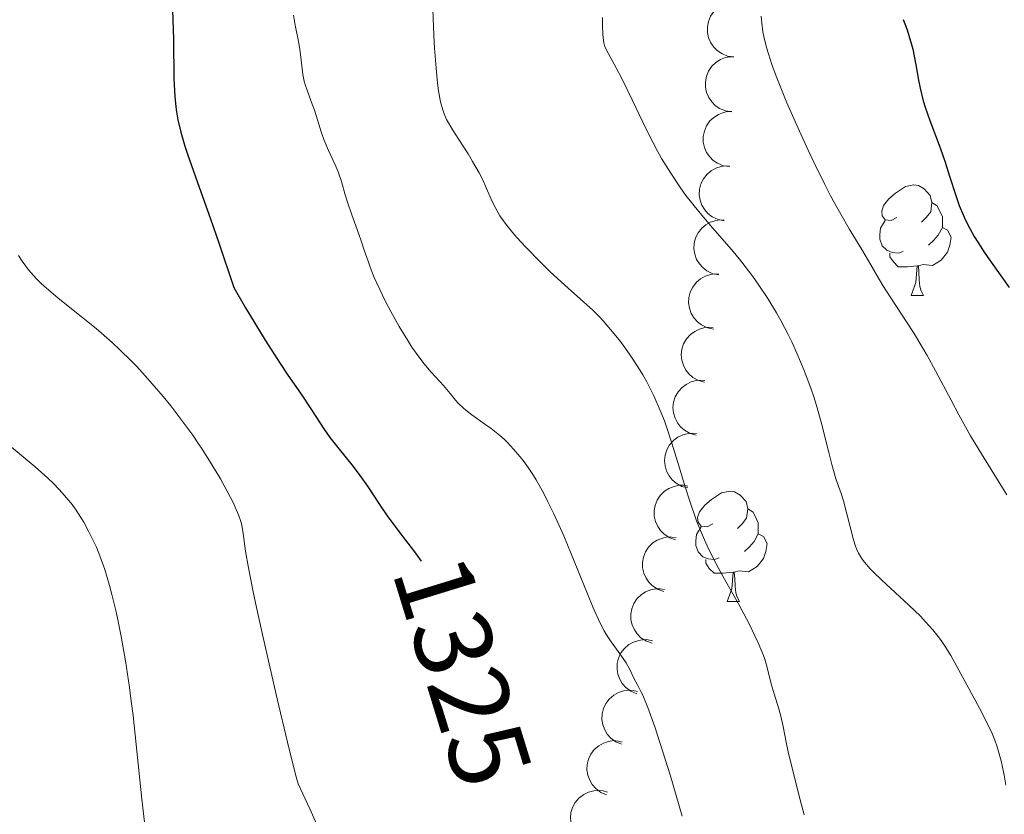
# Model space of a CAD drawing. Units: metres. Extents: x 674250 to 678780, y 4751070 to 4754153.
# Drawn here: x 676325 to 676415, y 4751845 to 4751917 of the extents above; entities that cross this region are included whole.
import ezdxf
from ezdxf.enums import TextEntityAlignment as Align

# ---------------------------------------------------------------- set-up
doc = ezdxf.new("R2010")
doc.units = ezdxf.units.M
doc.header["$MEASUREMENT"] = 0
for name, color, linetype, lineweight in [('Carátula', 7, 'Continuous', 0), ('Elementos auxiliares', 7, 'Continuous', 0), ('Entidades rústicas y varios', 7, 'Continuous', 0), ('Relieve y altimetría', 7, 'Continuous', 0), ('Textos de rotulación', 7, 'Continuous', 0)]:
    doc.layers.add(name, color=color, linetype=linetype, lineweight=lineweight)
doc.styles.add('Style-ariali', font='ariali.shx', dxfattribs={"bigfont": 'arialibig.shx'})

msp = doc.modelspace()

# ---------------------------------------------------------------- linework, layer by layer
at = {"layer": 'Carátula', "color": 7, "linetype": 'Continuous', "lineweight": 0}
msp.add_3dface([(674326.96, 4751069.63), (678780.48, 4751184.45), (678703.94, 4754153.47), (674250.42, 4754038.66)], dxfattribs=at)
at = {"layer": 'Elementos auxiliares', "color": 250, "linetype": 'Continuous', "lineweight": 0}
msp.add_3dface([(675199.99, 4751485.95), (678602.2, 4751573.66), (678541.88, 4753887.05), (675140.83, 4753799.31)], dxfattribs=at)
at = {"layer": 'Entidades rústicas y varios', "color": 92, "linetype": 'Continuous', "lineweight": 0, "flags": 128}
for points, elevation in [([(676390.23, 4751913.263), (676389.674, 4751913.343), (676389.132, 4751913.565), (676388.732, 4751913.834), (676388.419, 4751914.152), (676388.134, 4751914.554), (676387.937, 4751915.005), (676387.833, 4751915.485), (676387.833, 4751915.987), (676387.925, 4751916.486), (676388.119, 4751916.955), (676388.435, 4751917.406), (676388.783, 4751917.726), (676389.197, 4751917.998), (676389.651, 4751918.189), (676390.026, 4751918.254), (676390.415, 4751918.26)], 1360.241), ([(676390.047, 4751908.284), (676389.49, 4751908.364), (676388.948, 4751908.586), (676388.548, 4751908.855), (676388.236, 4751909.173), (676387.951, 4751909.575), (676387.753, 4751910.026), (676387.649, 4751910.506), (676387.649, 4751911.008), (676387.741, 4751911.507), (676387.935, 4751911.976), (676388.252, 4751912.427), (676388.6, 4751912.747), (676389.013, 4751913.019), (676389.467, 4751913.211), (676389.842, 4751913.275), (676390.231, 4751913.281)], 1359.821), ([(676389.863, 4751903.305), (676389.306, 4751903.385), (676388.764, 4751903.607), (676388.364, 4751903.877), (676388.052, 4751904.194), (676387.767, 4751904.597), (676387.57, 4751905.047), (676387.465, 4751905.527), (676387.465, 4751906.029), (676387.557, 4751906.528), (676387.752, 4751906.997), (676388.068, 4751907.448), (676388.416, 4751907.768), (676388.83, 4751908.04), (676389.283, 4751908.232), (676389.659, 4751908.296), (676390.047, 4751908.302)], 1359.402), ([(676389.35, 4751898.38), (676388.799, 4751898.493), (676388.272, 4751898.748), (676387.889, 4751899.041), (676387.597, 4751899.378), (676387.337, 4751899.796), (676387.167, 4751900.258), (676387.092, 4751900.743), (676387.123, 4751901.245), (676387.245, 4751901.737), (676387.468, 4751902.193), (676387.811, 4751902.625), (676388.178, 4751902.923), (676388.608, 4751903.168), (676389.072, 4751903.332), (676389.451, 4751903.374), (676389.839, 4751903.356)], 1358.737), ([(676388.867, 4751893.473), (676388.317, 4751893.587), (676387.789, 4751893.842), (676387.407, 4751894.135), (676387.114, 4751894.471), (676386.854, 4751894.89), (676386.685, 4751895.352), (676386.61, 4751895.837), (676386.641, 4751896.338), (676386.763, 4751896.831), (676386.986, 4751897.287), (676387.329, 4751897.718), (676387.696, 4751898.016), (676388.125, 4751898.262), (676388.59, 4751898.426), (676388.969, 4751898.467), (676389.357, 4751898.449)], 1357.903), ([(676388.385, 4751888.567), (676387.834, 4751888.68), (676387.307, 4751888.935), (676386.924, 4751889.229), (676386.632, 4751889.565), (676386.372, 4751889.984), (676386.202, 4751890.446), (676386.127, 4751890.931), (676386.158, 4751891.432), (676386.28, 4751891.925), (676386.503, 4751892.38), (676386.846, 4751892.812), (676387.213, 4751893.11), (676387.643, 4751893.356), (676388.107, 4751893.519), (676388.486, 4751893.561), (676388.874, 4751893.543)], 1357.07), ([(676387.582, 4751883.744), (676387.039, 4751883.89), (676386.527, 4751884.175), (676386.162, 4751884.491), (676385.89, 4751884.844), (676385.656, 4751885.277), (676385.513, 4751885.748), (676385.467, 4751886.237), (676385.528, 4751886.736), (676385.679, 4751887.22), (676385.928, 4751887.662), (676386.296, 4751888.072), (676386.68, 4751888.348), (676387.123, 4751888.568), (676387.596, 4751888.704), (676387.977, 4751888.723), (676388.363, 4751888.683)], 1356.03), ([(676386.821, 4751878.941), (676386.278, 4751879.087), (676385.767, 4751879.372), (676385.402, 4751879.687), (676385.13, 4751880.04), (676384.895, 4751880.474), (676384.753, 4751880.945), (676384.707, 4751881.434), (676384.767, 4751881.932), (676384.918, 4751882.417), (676385.167, 4751882.859), (676385.536, 4751883.269), (676385.92, 4751883.545), (676386.363, 4751883.765), (676386.836, 4751883.901), (676387.217, 4751883.92), (676387.603, 4751883.879)], 1354.868), ([(676386.061, 4751874.138), (676385.518, 4751874.283), (676385.006, 4751874.569), (676384.642, 4751874.884), (676384.37, 4751875.237), (676384.135, 4751875.671), (676383.993, 4751876.142), (676383.947, 4751876.63), (676384.007, 4751877.129), (676384.158, 4751877.613), (676384.407, 4751878.055), (676384.775, 4751878.466), (676385.159, 4751878.742), (676385.603, 4751878.962), (676386.076, 4751879.098), (676386.456, 4751879.117), (676386.843, 4751879.076)], 1353.705), ([(676384.948, 4751869.436), (676384.416, 4751869.617), (676383.924, 4751869.935), (676383.58, 4751870.273), (676383.332, 4751870.643), (676383.126, 4751871.091), (676383.015, 4751871.57), (676383.001, 4751872.061), (676383.093, 4751872.555), (676383.275, 4751873.028), (676383.553, 4751873.453), (676383.947, 4751873.839), (676384.348, 4751874.089), (676384.805, 4751874.28), (676385.286, 4751874.385), (676385.667, 4751874.379), (676386.05, 4751874.313)], 1352.416), ([(676383.888, 4751864.743), (676383.356, 4751864.924), (676382.864, 4751865.242), (676382.52, 4751865.58), (676382.272, 4751865.95), (676382.066, 4751866.398), (676381.955, 4751866.877), (676381.94, 4751867.368), (676382.033, 4751867.862), (676382.215, 4751868.335), (676382.493, 4751868.76), (676382.887, 4751869.146), (676383.288, 4751869.396), (676383.745, 4751869.586), (676384.226, 4751869.692), (676384.607, 4751869.686), (676384.99, 4751869.62)], 1351.055), ([(676382.828, 4751860.05), (676382.295, 4751860.231), (676381.803, 4751860.549), (676381.46, 4751860.887), (676381.211, 4751861.257), (676381.006, 4751861.705), (676380.894, 4751862.184), (676380.88, 4751862.675), (676380.973, 4751863.169), (676381.155, 4751863.642), (676381.433, 4751864.067), (676381.827, 4751864.453), (676382.228, 4751864.703), (676382.684, 4751864.893), (676383.165, 4751864.999), (676383.546, 4751864.993), (676383.929, 4751864.927)], 1349.694), ([(676381.415, 4751855.464), (676380.896, 4751855.681), (676380.426, 4751856.031), (676380.107, 4751856.392), (676379.884, 4751856.778), (676379.709, 4751857.239), (676379.63, 4751857.725), (676379.649, 4751858.215), (676379.775, 4751858.702), (676379.989, 4751859.162), (676380.294, 4751859.567), (676380.714, 4751859.925), (676381.131, 4751860.147), (676381.599, 4751860.307), (676382.086, 4751860.379), (676382.466, 4751860.348), (676382.843, 4751860.256)], 1348.283), ([(676380.046, 4751850.877), (676379.528, 4751851.093), (676379.058, 4751851.444), (676378.739, 4751851.805), (676378.515, 4751852.191), (676378.34, 4751852.651), (676378.262, 4751853.137), (676378.281, 4751853.628), (676378.407, 4751854.114), (676378.621, 4751854.574), (676378.926, 4751854.979), (676379.345, 4751855.337), (676379.762, 4751855.56), (676380.231, 4751855.719), (676380.718, 4751855.791), (676381.098, 4751855.76), (676381.475, 4751855.668)], 1346.84), ([(676378.678, 4751846.289), (676378.159, 4751846.505), (676377.69, 4751846.856), (676377.37, 4751847.217), (676377.147, 4751847.603), (676376.972, 4751848.064), (676376.894, 4751848.549), (676376.913, 4751849.04), (676377.038, 4751849.526), (676377.252, 4751849.986), (676377.558, 4751850.391), (676377.977, 4751850.749), (676378.394, 4751850.972), (676378.863, 4751851.131), (676379.35, 4751851.204), (676379.73, 4751851.172), (676380.107, 4751851.081)], 1345.398), ([(676377.057, 4751841.825), (676376.551, 4751842.07), (676376.102, 4751842.446), (676375.802, 4751842.824), (676375.601, 4751843.222), (676375.452, 4751843.691), (676375.401, 4751844.181), (676375.447, 4751844.669), (676375.599, 4751845.148), (676375.839, 4751845.596), (676376.166, 4751845.983), (676376.605, 4751846.317), (676377.033, 4751846.516), (676377.51, 4751846.649), (676378, 4751846.694), (676378.378, 4751846.642), (676378.75, 4751846.529)], 1343.838)]:
    msp.add_lwpolyline(points, dxfattribs=dict(at, elevation=elevation))
for points in [[(676405.04, 4751898.68), (676404.51, 4751898.41), (676403.98, 4751898.47), (676403.71, 4751898.84), (676403.66, 4751899.26), (676403.82, 4751899.78), (676404.3, 4751900.38), (676404.93, 4751900.91), (676405.83, 4751901.49), (676406.58, 4751901.65), (676407, 4751901.6), (676407.53, 4751901.28), (676408.06, 4751900.7), (676408.22, 4751900.06), (676408.11, 4751899.21), (676407.69, 4751898.68), (676407.27, 4751898.25)], [(676408.22, 4751900.06), (676408.7, 4751899.74), (676409.01, 4751899.1), (676409.17, 4751898.78), (676409.17, 4751898.2), (676409.17, 4751897.78), (676408.8, 4751897.09), (676408.38, 4751896.61), (676407.9, 4751896.19)], [(676405.62, 4751895.6), (676405.2, 4751895.44), (676404.61, 4751895.5), (676404.14, 4751895.71), (676403.71, 4751896.13), (676403.5, 4751896.72), (676403.5, 4751897.14), (676403.55, 4751897.72), (676403.98, 4751898.41)], [(676409.17, 4751897.78), (676409.63, 4751897.53), (676409.97, 4751896.91), (676409.86, 4751896.19), (676409.65, 4751895.55), (676409.07, 4751894.81), (676408.27, 4751894.33), (676407.42, 4751894.43), (676406.99, 4751894.3)], [(676406.88, 4751894.3), (676405.99, 4751894.22), (676405.15, 4751894.22), (676404.72, 4751894.65), (676404.4, 4751895.12), (676404.4, 4751895.44)], [(676406.34, 4751891.62), (676406.77, 4751892.78), (676406.88, 4751894.3), (676406.99, 4751894.3), (676407.03, 4751893.72), (676407.06, 4751893.03), (676407.13, 4751892.42), (676407.25, 4751892.02), (676407.46, 4751891.62)], [(676406.34, 4751891.62), (676407.46, 4751891.62)], [(676388.33, 4751870.88), (676387.8, 4751870.61), (676387.27, 4751870.66), (676387, 4751871.04), (676386.95, 4751871.46), (676387.11, 4751871.98), (676387.59, 4751872.58), (676388.22, 4751873.1), (676389.12, 4751873.69), (676389.87, 4751873.85), (676390.29, 4751873.8), (676390.82, 4751873.48), (676391.35, 4751872.9), (676391.51, 4751872.26), (676391.4, 4751871.4), (676390.98, 4751870.88), (676390.56, 4751870.45)], [(676391.51, 4751872.26), (676391.99, 4751871.94), (676392.3, 4751871.3), (676392.46, 4751870.98), (676392.46, 4751870.4), (676392.46, 4751869.98), (676392.09, 4751869.28), (676391.67, 4751868.8), (676391.19, 4751868.38)], [(676388.91, 4751867.8), (676388.49, 4751867.64), (676387.9, 4751867.7), (676387.43, 4751867.9), (676387, 4751868.33), (676386.79, 4751868.92), (676386.79, 4751869.34), (676386.84, 4751869.92), (676387.27, 4751870.61)], [(676392.46, 4751869.98), (676392.92, 4751869.72), (676393.26, 4751869.11), (676393.15, 4751868.38), (676392.94, 4751867.74), (676392.36, 4751867), (676391.56, 4751866.52), (676390.71, 4751866.63), (676390.28, 4751866.5)], [(676390.17, 4751866.5), (676389.28, 4751866.42), (676388.44, 4751866.42), (676388.01, 4751866.84), (676387.69, 4751867.32), (676387.69, 4751867.64)], [(676389.63, 4751863.82), (676390.06, 4751864.98), (676390.17, 4751866.5), (676390.28, 4751866.5), (676390.32, 4751865.92), (676390.35, 4751865.23), (676390.42, 4751864.62), (676390.54, 4751864.22), (676390.75, 4751863.82)], [(676389.63, 4751863.82), (676390.75, 4751863.82)]]:
    msp.add_lwpolyline(points, dxfattribs=at)
at = {"layer": 'Relieve y altimetría', "color": 36, "linetype": 'Continuous', "lineweight": 30, "flags": 128}
for points, elevation in [([(676339.27, 4751917.54), (676339.31, 4751916.62), (676339.37, 4751914.86), (676339.4, 4751911.28), (676339.48, 4751909.66), (676339.57, 4751908.73)], 1325), ([(676405.6, 4751916.66), (676405.96, 4751915.71), (676406.13, 4751915.21), (676406.37, 4751914.4), (676406.48, 4751913.97), (676406.75, 4751912.56), (676407, 4751911.16), (676407.15, 4751910.43), (676407.43, 4751909.28), (676407.61, 4751908.7), (676408.03, 4751907.49), (676408.97, 4751905), (676409.42, 4751903.72), (676409.83, 4751902.43), (676410.38, 4751900.68), (676410.7, 4751899.78), (676411.08, 4751898.86), (676411.29, 4751898.39), (676411.66, 4751897.68), (676412.07, 4751896.95), (676412.38, 4751896.45), (676413.03, 4751895.45), (676413.75, 4751894.42), (676415.24, 4751892.32)], 1350), ([(676339.57, 4751908.73), (676339.63, 4751908.27), (676339.76, 4751907.56), (676340.02, 4751906.42), (676340.39, 4751905.15), (676340.62, 4751904.44), (676341.54, 4751901.85), (676342.72, 4751898.56), (676343.47, 4751896.39), (676344.82, 4751892.34), (676345.9, 4751890.49), (676347.67, 4751887.55), (676349.03, 4751885.44), (676349.75, 4751884.37), (676350.89, 4751882.74), (676351.9, 4751881.23), (676353.02, 4751879.5), (676353.56, 4751878.73), (676354.4, 4751877.65), (676355.55, 4751876.23), (676356.13, 4751875.49), (676356.97, 4751874.29), (676358.13, 4751872.54), (676358.77, 4751871.62), (676359.82, 4751870.2), (676361.23, 4751868.33), (676361.83, 4751867.49)], 1325)]:
    msp.add_lwpolyline(points, dxfattribs=dict(at, elevation=elevation))
at = {"layer": 'Relieve y altimetría', "color": 36, "linetype": 'Continuous', "lineweight": 0, "flags": 128}
for points, elevation in [([(676350.26, 4751917.06), (676350.41, 4751916.16), (676350.71, 4751914.65), (676350.84, 4751913.97), (676350.96, 4751912.97), (676351.11, 4751911.68), (676351.23, 4751911.05), (676351.31, 4751910.75), (676351.51, 4751910.15), (676351.96, 4751908.99), (676352.17, 4751908.42), (676352.44, 4751907.56), (676352.8, 4751906.38), (676353.02, 4751905.76), (676353.44, 4751904.78), (676354.05, 4751903.47), (676354.31, 4751902.84), (676354.61, 4751901.96), (676354.95, 4751900.76), (676355.16, 4751900.08), (676355.56, 4751898.92)], 1330), ([(676362.9, 4751917.6), (676363, 4751915.2), (676363.07, 4751914.06), (676363.2, 4751912.23), (676363.34, 4751910.89), (676363.43, 4751910.2), (676363.61, 4751909.2), (676363.8, 4751908.45), (676363.92, 4751908.11), (676364.16, 4751907.59), (676364.72, 4751906.63), (676365.26, 4751905.78), (676366.1, 4751904.46), (676366.52, 4751903.76), (676367.11, 4751902.73), (676367.37, 4751902.24), (676367.79, 4751901.31), (676368.3, 4751900.13), (676368.61, 4751899.51), (676369, 4751898.85), (676369.24, 4751898.5), (676369.66, 4751897.93), (676370.16, 4751897.31), (676370.53, 4751896.88), (676371.35, 4751895.99), (676372.68, 4751894.64), (676373.57, 4751893.77), (676375.18, 4751892.28), (676377.44, 4751890.27), (676378.05, 4751889.67), (676378.38, 4751889.31), (676379.38, 4751888.12), (676379.93, 4751887.42), (676380.77, 4751886.27), (676381.59, 4751885.04), (676381.97, 4751884.41)], 1335), ([(676392.73, 4751916.96), (676392.77, 4751916.32), (676392.88, 4751915.55), (676392.97, 4751915.11), (676393.21, 4751914.11), (676393.38, 4751913.54), (676393.7, 4751912.59), (676394.08, 4751911.52), (676394.38, 4751910.75), (676395.05, 4751909.11), (676396.19, 4751906.52), (676396.98, 4751904.8), (676397.5, 4751903.7), (676398.51, 4751901.67), (676399.02, 4751900.67), (676399.94, 4751898.99), (676400.71, 4751897.66), (676401.86, 4751895.78), (676402.46, 4751894.75), (676403.24, 4751893.38), (676403.77, 4751892.52)], 1345), ([(676378.3, 4751916.84), (676378.32, 4751916.12), (676378.34, 4751915.33), (676378.37, 4751914.99), (676378.44, 4751914.53), (676378.5, 4751914.3), (676378.59, 4751914.07), (676378.82, 4751913.59), (676379.56, 4751912.27), (676380.07, 4751911.3), (676381, 4751909.36), (676381.96, 4751907.33), (676382.48, 4751906.29), (676383.27, 4751904.77), (676383.68, 4751904.05), (676384.5, 4751902.71), (676385.33, 4751901.47), (676385.89, 4751900.7), (676387.02, 4751899.26), (676388.31, 4751897.75), (676390.02, 4751895.78), (676390.86, 4751894.76), (676391.97, 4751893.32), (676392.51, 4751892.56), (676393.32, 4751891.34), (676394.1, 4751890.04), (676394.49, 4751889.35), (676395.16, 4751888.07), (676395.49, 4751887.4), (676395.96, 4751886.37), (676396.63, 4751884.8), (676397.23, 4751883.21), (676397.5, 4751882.41), (676397.74, 4751881.63), (676398.17, 4751880.1), (676398.85, 4751877.37), (676399.12, 4751876.26), (676399.51, 4751874.98), (676399.97, 4751873.64), (676400.19, 4751872.96), (676401.09, 4751869.44), (676401.28, 4751868.87), (676401.38, 4751868.6), (676401.56, 4751868.23), (676401.89, 4751867.68), (676402.09, 4751867.4), (676402.6, 4751866.81), (676402.91, 4751866.49), (676403.64, 4751865.79), (676406.14, 4751863.5), (676407.17, 4751862.49), (676407.65, 4751862), (676408.31, 4751861.26), (676408.91, 4751860.51), (676409.18, 4751860.12)], 1340), ([(676355.56, 4751898.92), (676356.16, 4751897.27), (676356.44, 4751896.48), (676356.68, 4751895.73), (676357.02, 4751894.73), (676357.22, 4751894.18), (676357.59, 4751893.25), (676357.83, 4751892.72), (676358.62, 4751891.07), (676359.09, 4751890.17), (676359.84, 4751888.81), (676360.62, 4751887.51), (676361, 4751886.92), (676361.38, 4751886.38), (676362.1, 4751885.44), (676362.76, 4751884.66), (676363.53, 4751883.81), (676363.86, 4751883.44), (676364.48, 4751882.7), (676364.96, 4751882.1), (676365.22, 4751881.82), (676365.65, 4751881.4), (676365.89, 4751881.19), (676366.44, 4751880.77), (676367.63, 4751879.94), (676368.2, 4751879.54), (676368.95, 4751878.94), (676369.4, 4751878.54), (676369.69, 4751878.26), (676370.24, 4751877.67), (676370.81, 4751877), (676371.11, 4751876.63), (676371.56, 4751876), (676372.04, 4751875.27), (676372.28, 4751874.87), (676372.97, 4751873.64), (676373.33, 4751872.94), (676373.9, 4751871.78), (676374.8, 4751869.78), (676375.74, 4751867.51), (676376.95, 4751864.53), (676377.47, 4751863.27), (676378.11, 4751861.86), (676378.46, 4751861.18), (676378.68, 4751860.81), (676379.1, 4751860.17), (676379.58, 4751859.51), (676380.2, 4751858.67), (676380.47, 4751858.26), (676380.8, 4751857.65), (676381.17, 4751856.89), (676381.34, 4751856.54), (676381.52, 4751856.21), (676381.8, 4751855.68), (676381.97, 4751855.34), (676382.44, 4751854.2), (676383.07, 4751852.45), (676383.53, 4751851.05), (676384.45, 4751848.11), (676385.53, 4751844.36)], 1330), ([(676325.27, 4751895.23), (676325.6, 4751894.72), (676326.19, 4751893.93), (676326.66, 4751893.39), (676326.92, 4751893.12), (676327.34, 4751892.7), (676327.81, 4751892.27), (676328.85, 4751891.39), (676331.16, 4751889.55), (676332.32, 4751888.61), (676333.78, 4751887.34), (676334.48, 4751886.69), (676335.51, 4751885.68), (676336.02, 4751885.16), (676337.04, 4751884.05), (676338.42, 4751882.44), (676339.11, 4751881.59), (676340.12, 4751880.27), (676341.1, 4751878.92), (676341.57, 4751878.24), (676342.02, 4751877.56), (676342.87, 4751876.22), (676343.62, 4751874.96), (676344.05, 4751874.18), (676344.76, 4751872.82), (676344.96, 4751872.41), (676345.26, 4751871.7)], 1320), ([(676403.77, 4751892.52), (676404.83, 4751890.88), (676406.54, 4751888.24), (676407.39, 4751886.84), (676407.8, 4751886.15), (676408.55, 4751884.78), (676409.97, 4751882.1), (676410.66, 4751880.79), (676411.74, 4751878.87), (676412.47, 4751877.64), (676413.83, 4751875.41), (676415.03, 4751873.52)], 1345), ([(676381.97, 4751884.41), (676382.33, 4751883.78), (676382.98, 4751882.51), (676383.56, 4751881.18), (676383.93, 4751880.24), (676384.16, 4751879.6), (676384.62, 4751878.22), (676385.13, 4751876.54), (676385.85, 4751874.15), (676386.23, 4751872.94), (676386.86, 4751871.15), (676387.2, 4751870.28), (676387.56, 4751869.44), (676387.81, 4751868.89), (676388.32, 4751867.84), (676389.12, 4751866.34), (676390.65, 4751863.62), (676391.62, 4751861.81), (676392.15, 4751860.72), (676392.45, 4751860.07), (676392.92, 4751858.94), (676393.05, 4751858.59), (676393.24, 4751857.97), (676393.62, 4751856.37), (676393.9, 4751855.44), (676394.32, 4751854.09), (676394.5, 4751853.43), (676394.71, 4751852.5), (676394.98, 4751851.08), (676395.17, 4751850.18), (676395.59, 4751848.48), (676396.27, 4751845.84), (676396.61, 4751844.48)], 1335), ([(676323.17, 4751879.06), (676326.78, 4751876.06), (676327.94, 4751875.03), (676328.46, 4751874.53), (676328.95, 4751874.03), (676329.25, 4751873.71), (676329.8, 4751873.07), (676330.05, 4751872.75), (676330.52, 4751872.11), (676330.94, 4751871.47), (676331.2, 4751871.04), (676331.68, 4751870.16), (676332.13, 4751869.24), (676332.35, 4751868.76), (676332.66, 4751867.99), (676333.11, 4751866.73), (676333.55, 4751865.28), (676333.77, 4751864.47), (676334.15, 4751862.89), (676334.33, 4751862.03), (676334.6, 4751860.66), (676335, 4751858.44), (676335.36, 4751856.04), (676335.52, 4751854.78), (676335.68, 4751853.49), (676335.97, 4751850.85), (676336.47, 4751845.88), (676336.71, 4751843.8)], 1315), ([(676345.26, 4751871.7), (676345.46, 4751871.11), (676345.55, 4751870.75), (676345.68, 4751870.02), (676345.9, 4751868.4), (676346.16, 4751866.88), (676346.63, 4751864.56), (676346.95, 4751863.03), (676347.49, 4751860.58), (676348.76, 4751855), (676349.7, 4751851.06), (676350.44, 4751848.14), (676350.69, 4751847.28), (676351.73, 4751845.02), (676352.34, 4751843.65)], 1320), ([(676409.18, 4751860.12), (676409.44, 4751859.74), (676409.93, 4751858.94), (676411.38, 4751856.26), (676412.55, 4751854.16), (676413.13, 4751853.03), (676413.68, 4751851.85), (676413.92, 4751851.25), (676414.14, 4751850.64), (676414.27, 4751850.23), (676414.51, 4751849.38), (676414.61, 4751848.95), (676414.78, 4751848.07), (676414.92, 4751847.15)], 1340)]:
    msp.add_lwpolyline(points, dxfattribs=dict(at, elevation=elevation))

# ---------------------------------------------------------------- texts
at = {"layer": 'Textos de rotulación', "color": 27, "linetype": 'Continuous', "lineweight": 0, "style": 'Style-ariali'}
msp.add_text('1325', height=7, rotation=287.10273, dxfattribs=at).set_placement((676365.607, 4751857.52, 1325), align=Align.MIDDLE_CENTER)

doc.saveas('drawing.dxf')
